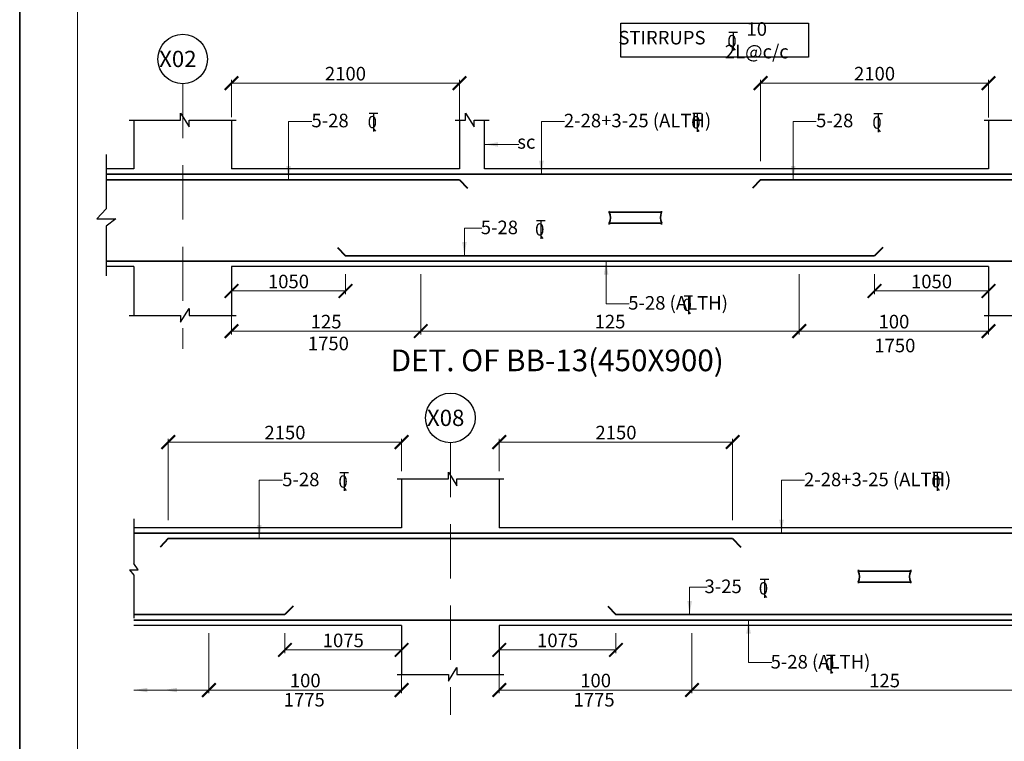
# Model space of a CAD drawing. Units: millimetres. Extents: x 2595901 to 6548022, y -1332439 to 332183.
# Drawn here: x 6043280 to 6061424, y -1300411 to -1287117 of the extents above; entities that cross this region are included whole.
import ezdxf

# ---------------------------------------------------------------- set-up
doc = ezdxf.new("R2010")
doc.units = ezdxf.units.MM
doc.header["$PDMODE"] = 34
doc.header["$PDSIZE"] = -7
for name, pattern in [('DASHDOT', [25.4, 12.7, -6.35, 0, -6.35]), ('DASHED2', [0.375, 0.25, -0.125]), ('KAPL-DASHDOT', [12.7, 6.35, -3.175, 0, -3.175])]:
    doc.linetypes.add(name, pattern=pattern)
doc.layers.get('0').update_dxf_attribs({"lineweight": 18})
doc.layers.get('DEFPOINTS').update_dxf_attribs({"lineweight": 13})
doc.layers.add('AG STRUCTURAL SUB GRID', color=251, linetype='KAPL-DASHDOT')
for name, color, linetype, lineweight in [('REIN', 42, 'Continuous', 35), ('REINF1', 42, 'Continuous', 40), ('S_COL', 4, 'Continuous', 30), ('S_DIM', 1, 'Continuous', 13), ('S_GRID', 253, 'DASHDOT', 18), ('S_RCC', 3, 'Continuous', 25), ('S_TEXT', 4, 'Continuous', 25), ('TEXT', 130, 'Continuous', 25), ('TEXTLIGHT', 1, 'Continuous', 25), ('TOR', 7, 'Continuous', 5)]:
    doc.layers.add(name, color=color, linetype=linetype, lineweight=lineweight)
doc.styles.add('2MM', font='romans.shx', dxfattribs={"height": 200})
doc.styles.add('ROMANS', font='ROMANS.SHX', dxfattribs={"width": 0.85, "height": 250})
doc.styles.add('S_Notes', font='romans.shx', dxfattribs={"height": 10})
doc.dimstyles.new('50', dxfattribs={"dimscale": 2, "dimtxt": 2, "dimasz": 125, "dimexe": 30, "dimexo": 70, "dimgap": 25, "dimtad": 3, "dimdec": 0, "dimlfac": 0.5, "dimzin": 0, "dimdsep": 46, "dimtxsty": 'ROMANS', "dimblk": 'ARCHTICK', "dimcen": 1, "dimclrd": 1, "dimclre": 1, "dimclrt": 256, "dimadec": 0, "dimazin": 0, "dimtfac": 1, "dimtdec": 0, "dimtmove": 0, "dimatfit": 3, "dimfxl": 30, "dimtolj": 1, "dimtzin": 0, "dimlwd": 5, "dimlwe": 5, "dimarcsym": 0})

# ---------------------------------------------------------------- blocks, each defined once
blk = doc.blocks.new('_ArchTick')
at = {"color": 0, "linetype": 'ByBlock', "const_width": 0.15}
blk.add_lwpolyline([(-0.5, -0.5), (0.5, 0.5)], dxfattribs=at)
blk = doc.blocks.new('*D2123')
at = {"color": 1, "lineweight": 5, "transparency": 16777216}
for p, q in [((6052118, -1298417), (6052118, -1298787)), ((6054268, -1298417), (6054268, -1298787)), ((6054268, -1298727), (6052118, -1298727))]:
    blk.add_line(p, q, dxfattribs=at)
at = {"layer": 'DEFPOINTS', "color": 0, "linetype": 'ByBlock', "transparency": 16777216}
for p in [(6052118, -1298277), (6054268, -1298277), (6052118, -1298727)]:
    blk.add_point(p, dxfattribs=at)
at = {"color": 1, "linetype": 'ByBlock', "lineweight": 5, "transparency": 16777216, "xscale": 250, "yscale": 250, "zscale": 250, "rotation": 180}
blk.add_blockref('_ArchTick', (6052118, -1298727), dxfattribs=at)
at = {"color": 1, "linetype": 'ByBlock', "lineweight": 5, "transparency": 16777216, "xscale": 250, "yscale": 250, "zscale": 250}
blk.add_blockref('_ArchTick', (6054268, -1298727), dxfattribs=at)
at = {"linetype": 'ByBlock', "transparency": 16777216, "insert": (6053193, -1298552), "char_height": 250, "attachment_point": 5, "style": 'ROMANS'}
blk.add_mtext('\\A1;1075', dxfattribs=at)
blk = doc.blocks.new('*D2124')
at = {"color": 1, "lineweight": 5, "transparency": 16777216}
for p, q in [((6055668, -1298417), (6055668, -1299526)), ((6052118, -1299026), (6052118, -1299526)), ((6055668, -1299466), (6052118, -1299466))]:
    blk.add_line(p, q, dxfattribs=at)
at = {"layer": 'DEFPOINTS', "color": 0, "linetype": 'ByBlock', "transparency": 16777216}
for p in [(6055668, -1298277, 0), (6052118, -1298886), (6052118, -1299466)]:
    blk.add_point(p, dxfattribs=at)
at = {"color": 1, "linetype": 'ByBlock', "lineweight": 5, "transparency": 16777216, "xscale": 250, "yscale": 250, "zscale": 250, "rotation": 180}
blk.add_blockref('_ArchTick', (6052118, -1299466), dxfattribs=at)
at = {"color": 1, "linetype": 'ByBlock', "lineweight": 5, "transparency": 16777216, "xscale": 250, "yscale": 250, "zscale": 250}
blk.add_blockref('_ArchTick', (6055668, -1299466), dxfattribs=at)
at = {"linetype": 'ByBlock', "transparency": 16777216, "insert": (6053893, -1299291), "char_height": 250, "attachment_point": 5, "style": 'ROMANS'}
blk.add_mtext('\\A1;100', dxfattribs=at)
blk = doc.blocks.new('*D2125')
at = {"color": 1, "lineweight": 5, "transparency": 16777216}
for p, q in [((6046767, -1298417), (6046767, -1299526)), ((6050317, -1299026), (6050317, -1299526)), ((6046767, -1299466), (6050317, -1299466))]:
    blk.add_line(p, q, dxfattribs=at)
at = {"layer": 'DEFPOINTS', "color": 0, "linetype": 'ByBlock', "transparency": 16777216}
for p in [(6046767, -1298277, 0), (6050317, -1298886), (6050317, -1299466)]:
    blk.add_point(p, dxfattribs=at)
at = {"color": 1, "linetype": 'ByBlock', "lineweight": 5, "transparency": 16777216, "xscale": 250, "yscale": 250, "zscale": 250, "rotation": 180}
blk.add_blockref('_ArchTick', (6046767, -1299466), dxfattribs=at)
at = {"color": 1, "linetype": 'ByBlock', "lineweight": 5, "transparency": 16777216, "xscale": 250, "yscale": 250, "zscale": 250}
blk.add_blockref('_ArchTick', (6050317, -1299466), dxfattribs=at)
at = {"linetype": 'ByBlock', "transparency": 16777216, "insert": (6048542, -1299291), "char_height": 250, "attachment_point": 5, "style": 'ROMANS'}
blk.add_mtext('\\A1;100', dxfattribs=at)
blk = doc.blocks.new('*D2126')
at = {"color": 1, "lineweight": 5, "transparency": 16777216}
for p, q in [((6048168, -1298417), (6048168, -1298787)), ((6050318, -1298417), (6050318, -1298787)), ((6048168, -1298727), (6050318, -1298727))]:
    blk.add_line(p, q, dxfattribs=at)
at = {"layer": 'DEFPOINTS', "color": 0, "linetype": 'ByBlock', "transparency": 16777216}
for p in [(6048168, -1298277), (6050318, -1298277), (6050318, -1298727)]:
    blk.add_point(p, dxfattribs=at)
at = {"color": 1, "linetype": 'ByBlock', "lineweight": 5, "transparency": 16777216, "xscale": 250, "yscale": 250, "zscale": 250, "rotation": 180}
blk.add_blockref('_ArchTick', (6048168, -1298727), dxfattribs=at)
at = {"color": 1, "linetype": 'ByBlock', "lineweight": 5, "transparency": 16777216, "xscale": 250, "yscale": 250, "zscale": 250}
blk.add_blockref('_ArchTick', (6050318, -1298727), dxfattribs=at)
at = {"linetype": 'ByBlock', "transparency": 16777216, "insert": (6049243, -1298552), "char_height": 250, "attachment_point": 5, "style": 'ROMANS'}
blk.add_mtext('\\A1;1075', dxfattribs=at)
blk = doc.blocks.new('*D2267')
at = {"color": 1, "lineweight": 5, "transparency": 16777216}
for p, q in [((6046018, -1296337), (6046018, -1294838)), ((6050318, -1294898), (6046018, -1294898)), ((6050318, -1295437), (6050318, -1294838))]:
    blk.add_line(p, q, dxfattribs=at)
at = {"layer": 'DEFPOINTS', "color": 0, "linetype": 'ByBlock', "transparency": 16777216}
for p in [(6046018, -1294898), (6050318, -1295577), (6046018, -1296477)]:
    blk.add_point(p, dxfattribs=at)
at = {"color": 1, "linetype": 'ByBlock', "lineweight": 5, "transparency": 16777216, "xscale": 250, "yscale": 250, "zscale": 250, "rotation": 180}
blk.add_blockref('_ArchTick', (6046018, -1294898), dxfattribs=at)
at = {"color": 1, "linetype": 'ByBlock', "lineweight": 5, "transparency": 16777216, "xscale": 250, "yscale": 250, "zscale": 250}
blk.add_blockref('_ArchTick', (6050318, -1294898), dxfattribs=at)
at = {"linetype": 'ByBlock', "transparency": 16777216, "insert": (6048168, -1294723), "char_height": 250, "attachment_point": 5, "style": 'ROMANS'}
blk.add_mtext('\\A1;2150', dxfattribs=at)
blk = doc.blocks.new('*D2269')
at = {"color": 1, "lineweight": 5, "transparency": 16777216}
for p, q in [((6052118, -1295437), (6052118, -1294838)), ((6052118, -1294898), (6056418, -1294898)), ((6056418, -1296337), (6056418, -1294838))]:
    blk.add_line(p, q, dxfattribs=at)
at = {"layer": 'DEFPOINTS', "color": 0, "linetype": 'ByBlock', "transparency": 16777216}
for p in [(6056418, -1294898), (6052118, -1295577), (6056418, -1296477)]:
    blk.add_point(p, dxfattribs=at)
at = {"color": 1, "linetype": 'ByBlock', "lineweight": 5, "transparency": 16777216, "xscale": 250, "yscale": 250, "zscale": 250, "rotation": 180}
blk.add_blockref('_ArchTick', (6052118, -1294898), dxfattribs=at)
at = {"color": 1, "linetype": 'ByBlock', "lineweight": 5, "transparency": 16777216, "xscale": 250, "yscale": 250, "zscale": 250}
blk.add_blockref('_ArchTick', (6056418, -1294898), dxfattribs=at)
at = {"linetype": 'ByBlock', "transparency": 16777216, "insert": (6054268, -1294723), "char_height": 250, "attachment_point": 5, "style": 'ROMANS'}
blk.add_mtext('\\A1;2150', dxfattribs=at)
blk = doc.blocks.new('*D2280')
at = {"color": 1, "lineweight": 5, "transparency": 16777216}
for p, q in [((6062768, -1298417), (6062768, -1299526)), ((6055668, -1299245), (6055668, -1299526)), ((6055668, -1299466), (6062768, -1299466))]:
    blk.add_line(p, q, dxfattribs=at)
at = {"layer": 'DEFPOINTS', "color": 0, "linetype": 'ByBlock', "transparency": 16777216}
for p in [(6062768, -1298277, 0), (6055668, -1299105), (6062768, -1299466)]:
    blk.add_point(p, dxfattribs=at)
at = {"color": 1, "linetype": 'ByBlock', "lineweight": 5, "transparency": 16777216, "xscale": 250, "yscale": 250, "zscale": 250, "rotation": 180}
blk.add_blockref('_ArchTick', (6055668, -1299466), dxfattribs=at)
at = {"color": 1, "linetype": 'ByBlock', "lineweight": 5, "transparency": 16777216, "xscale": 250, "yscale": 250, "zscale": 250}
blk.add_blockref('_ArchTick', (6062768, -1299466), dxfattribs=at)
at = {"linetype": 'ByBlock', "transparency": 16777216, "insert": (6059218, -1299291), "char_height": 250, "attachment_point": 5, "style": 'ROMANS'}
blk.add_mtext('\\A1;125', dxfattribs=at)
blk = doc.blocks.new('*D2753')
at = {"color": 1, "lineweight": 5, "transparency": 16777216}
for p, q in [((6047183, -1288913), (6047183, -1288226)), ((6047183, -1288286), (6051383, -1288286)), ((6051383, -1289725), (6051383, -1288226))]:
    blk.add_line(p, q, dxfattribs=at)
at = {"layer": 'DEFPOINTS', "color": 0, "linetype": 'ByBlock', "transparency": 16777216}
for p in [(6051383, -1288286), (6047183, -1289053), (6051383, -1289865)]:
    blk.add_point(p, dxfattribs=at)
at = {"color": 1, "linetype": 'ByBlock', "lineweight": 5, "transparency": 16777216, "xscale": 250, "yscale": 250, "zscale": 250, "rotation": 180}
blk.add_blockref('_ArchTick', (6047183, -1288286), dxfattribs=at)
at = {"color": 1, "linetype": 'ByBlock', "lineweight": 5, "transparency": 16777216, "xscale": 250, "yscale": 250, "zscale": 250}
blk.add_blockref('_ArchTick', (6051383, -1288286), dxfattribs=at)
at = {"linetype": 'ByBlock', "transparency": 16777216, "insert": (6049283, -1288111), "char_height": 250, "attachment_point": 5, "style": 'ROMANS'}
blk.add_mtext('\\A1;2100', dxfattribs=at)
blk = doc.blocks.new('*D2754')
at = {"color": 1, "lineweight": 5, "transparency": 16777216}
for p, q in [((6056933, -1289725), (6056933, -1288226)), ((6061133, -1288286), (6056933, -1288286)), ((6061133, -1288917), (6061133, -1288226))]:
    blk.add_line(p, q, dxfattribs=at)
at = {"layer": 'DEFPOINTS', "color": 0, "linetype": 'ByBlock', "transparency": 16777216}
for p in [(6056933, -1288286), (6061133, -1289057), (6056933, -1289865)]:
    blk.add_point(p, dxfattribs=at)
at = {"color": 1, "linetype": 'ByBlock', "lineweight": 5, "transparency": 16777216, "xscale": 250, "yscale": 250, "zscale": 250, "rotation": 180}
blk.add_blockref('_ArchTick', (6056933, -1288286), dxfattribs=at)
at = {"color": 1, "linetype": 'ByBlock', "lineweight": 5, "transparency": 16777216, "xscale": 250, "yscale": 250, "zscale": 250}
blk.add_blockref('_ArchTick', (6061133, -1288286), dxfattribs=at)
at = {"linetype": 'ByBlock', "transparency": 16777216, "insert": (6059033, -1288111), "char_height": 250, "attachment_point": 5, "style": 'ROMANS'}
blk.add_mtext('\\A1;2100', dxfattribs=at)
blk = doc.blocks.new('*D2755')
at = {"color": 1, "lineweight": 5, "transparency": 16777216}
for p, q in [((6047183, -1291805), (6047183, -1292175)), ((6049283, -1291805), (6049283, -1292175)), ((6049283, -1292115), (6047183, -1292115))]:
    blk.add_line(p, q, dxfattribs=at)
at = {"layer": 'DEFPOINTS', "color": 0, "linetype": 'ByBlock', "transparency": 16777216}
for p in [(6047183, -1291665), (6049283, -1291665), (6047183, -1292115)]:
    blk.add_point(p, dxfattribs=at)
at = {"color": 1, "linetype": 'ByBlock', "lineweight": 5, "transparency": 16777216, "xscale": 250, "yscale": 250, "zscale": 250, "rotation": 180}
blk.add_blockref('_ArchTick', (6047183, -1292115), dxfattribs=at)
at = {"color": 1, "linetype": 'ByBlock', "lineweight": 5, "transparency": 16777216, "xscale": 250, "yscale": 250, "zscale": 250}
blk.add_blockref('_ArchTick', (6049283, -1292115), dxfattribs=at)
at = {"linetype": 'ByBlock', "transparency": 16777216, "insert": (6048233, -1291940), "char_height": 250, "attachment_point": 5, "style": 'ROMANS'}
blk.add_mtext('\\A1;1050', dxfattribs=at)
blk = doc.blocks.new('*D2756')
at = {"color": 1, "lineweight": 5, "transparency": 16777216}
for p, q in [((6059033, -1291805), (6059033, -1292175)), ((6061133, -1291805), (6061133, -1292175)), ((6059033, -1292115), (6061133, -1292115))]:
    blk.add_line(p, q, dxfattribs=at)
at = {"layer": 'DEFPOINTS', "color": 0, "linetype": 'ByBlock', "transparency": 16777216}
for p in [(6059033, -1291665), (6061133, -1291665), (6061133, -1292115)]:
    blk.add_point(p, dxfattribs=at)
at = {"color": 1, "linetype": 'ByBlock', "lineweight": 5, "transparency": 16777216, "xscale": 250, "yscale": 250, "zscale": 250, "rotation": 180}
blk.add_blockref('_ArchTick', (6059033, -1292115), dxfattribs=at)
at = {"color": 1, "linetype": 'ByBlock', "lineweight": 5, "transparency": 16777216, "xscale": 250, "yscale": 250, "zscale": 250}
blk.add_blockref('_ArchTick', (6061133, -1292115), dxfattribs=at)
at = {"linetype": 'ByBlock', "transparency": 16777216, "insert": (6060083, -1291940), "char_height": 250, "attachment_point": 5, "style": 'ROMANS'}
blk.add_mtext('\\A1;1050', dxfattribs=at)
blk = doc.blocks.new('*D2757')
at = {"color": 1, "lineweight": 5, "transparency": 16777216}
for p, q in [((6050671, -1291805), (6050671, -1292914)), ((6047183, -1292414), (6047183, -1292914)), ((6050671, -1292854), (6047183, -1292854))]:
    blk.add_line(p, q, dxfattribs=at)
at = {"layer": 'DEFPOINTS', "color": 0, "linetype": 'ByBlock', "transparency": 16777216}
for p in [(6050671, -1291665), (6047183, -1292274), (6047183, -1292854)]:
    blk.add_point(p, dxfattribs=at)
at = {"color": 1, "linetype": 'ByBlock', "lineweight": 5, "transparency": 16777216, "xscale": 250, "yscale": 250, "zscale": 250, "rotation": 180}
blk.add_blockref('_ArchTick', (6047183, -1292854), dxfattribs=at)
at = {"color": 1, "linetype": 'ByBlock', "lineweight": 5, "transparency": 16777216, "xscale": 250, "yscale": 250, "zscale": 250}
blk.add_blockref('_ArchTick', (6050671, -1292854), dxfattribs=at)
at = {"linetype": 'ByBlock', "transparency": 16777216, "insert": (6048927, -1292679), "char_height": 250, "attachment_point": 5, "style": 'ROMANS'}
blk.add_mtext('\\A1;125', dxfattribs=at)
blk = doc.blocks.new('*D2758')
at = {"color": 1, "lineweight": 5, "transparency": 16777216}
for p, q in [((6057646, -1291805), (6057646, -1292914)), ((6061133, -1292414), (6061133, -1292914)), ((6057646, -1292854), (6061133, -1292854))]:
    blk.add_line(p, q, dxfattribs=at)
at = {"layer": 'DEFPOINTS', "color": 0, "linetype": 'ByBlock', "transparency": 16777216}
for p in [(6057646, -1291665), (6061133, -1292274), (6061133, -1292854)]:
    blk.add_point(p, dxfattribs=at)
at = {"color": 1, "linetype": 'ByBlock', "lineweight": 5, "transparency": 16777216, "xscale": 250, "yscale": 250, "zscale": 250, "rotation": 180}
blk.add_blockref('_ArchTick', (6057646, -1292854), dxfattribs=at)
at = {"color": 1, "linetype": 'ByBlock', "lineweight": 5, "transparency": 16777216, "xscale": 250, "yscale": 250, "zscale": 250}
blk.add_blockref('_ArchTick', (6061133, -1292854), dxfattribs=at)
at = {"linetype": 'ByBlock', "transparency": 16777216, "insert": (6059390, -1292679), "char_height": 250, "attachment_point": 5, "style": 'ROMANS'}
blk.add_mtext('\\A1;100', dxfattribs=at)
blk = doc.blocks.new('*D2759')
at = {"color": 1, "lineweight": 5, "transparency": 16777216}
for p, q in [((6057646, -1292499), (6057646, -1292914)), ((6050671, -1292633), (6050671, -1292914)), ((6050671, -1292854), (6057646, -1292854))]:
    blk.add_line(p, q, dxfattribs=at)
at = {"layer": 'DEFPOINTS', "color": 0, "linetype": 'ByBlock', "transparency": 16777216}
for p in [(6057646, -1292359), (6050671, -1292493), (6057646, -1292854)]:
    blk.add_point(p, dxfattribs=at)
at = {"color": 1, "linetype": 'ByBlock', "lineweight": 5, "transparency": 16777216, "xscale": 250, "yscale": 250, "zscale": 250, "rotation": 180}
blk.add_blockref('_ArchTick', (6050671, -1292854), dxfattribs=at)
at = {"color": 1, "linetype": 'ByBlock', "lineweight": 5, "transparency": 16777216, "xscale": 250, "yscale": 250, "zscale": 250}
blk.add_blockref('_ArchTick', (6057646, -1292854), dxfattribs=at)
at = {"linetype": 'ByBlock', "transparency": 16777216, "insert": (6054158, -1292679), "char_height": 250, "attachment_point": 5, "style": 'ROMANS'}
blk.add_mtext('\\A1;125', dxfattribs=at)
blk = doc.blocks.new('T')
at = {"layer": 'TEXTLIGHT', "color": 7}
for p, q in [((-5.9, 25.2), (5.9, 25.2)), ((0, 25.2), (0, 0)), ((0, 3.7), (2.6, 0.4))]:
    blk.add_line(p, q, dxfattribs=at)
at = {"layer": 'TEXTLIGHT', "color": 7, "style": 'ROMANS'}
blk.add_text('0', height=16.7, dxfattribs=at).set_placement((-7.9, 4.5))

msp = doc.modelspace()

# ---------------------------------------------------------------- linework, layer by layer
at = {"color": 7, "elevation": 0}
msp.add_lwpolyline([(6044347.6, -1331371.4), (6126312.8, -1331371.4), (6126312.8, -1274106.1), (6044347.6, -1274106.1)], close=True, dxfattribs=at)
at = {"layer": 'AG STRUCTURAL SUB GRID', "color": 4, "linetype": 'ByBlock', "ltscale": 2}
for centre in [(6046283.4, -1287841.4, 0), (6051217.5, -1294453.8, 0)]:
    msp.add_circle(centre, 457.1, dxfattribs=at)
at = {"layer": 'REIN'}
for p, q in [((6062803.4, -1289964.9, 0), (6044875.6, -1289964.9, 0)), ((6051383.4, -1290064.9, 0), (6044875.6, -1290064.9, 0)), ((6062603.4, -1290064.9, 0), (6056933.4, -1290064.9, 0)), ((6054140.9, -1290663.4, 0), (6055110, -1290663.4, 0)), ((6054140.9, -1290867.4, 0), (6055110.5, -1290867.4, 0)), ((6059033.4, -1291464.9, 0), (6049283.4, -1291464.9, 0)), ((6062703.4, -1291564.9, 0), (6044875.6, -1291564.9, 0)), ((6125176.7, -1296577.2, 0), (6045383.4, -1296577.2, 0)), ((6056417.5, -1296677.2, 0), (6046017.5, -1296677.2, 0)), ((6058732.7, -1297275.2, 0), (6059701.8, -1297275.2, 0)), ((6058732.7, -1297479.2, 0), (6059702.3, -1297479.2, 0)), ((6048167.5, -1298077.2, 0), (6045383.4, -1298077.2, 0)), ((6125176.7, -1298177.2, 0), (6045383.4, -1298177.2, 0)), ((6064167.5, -1298077.2, 0), (6054267.5, -1298077.2, 0))]:
    msp.add_line(p, q, dxfattribs=at)
for centre, radius, start, end in [((6053933.1, -1290764.9, 0), 231.7, 333.73976, 25.9678), ((6054181.6, -1290663.4, 0), 40.2, 148.45155, 180), ((6055318.3, -1290764.9, 0), 231.7, 154.0322, 206.26024), ((6055069.7, -1290663.4, 0), 40.2, 360, 31.54845), ((6054181.1, -1290867.4, 0), 40.2, 180, 211.54845), ((6055070.2, -1290867.4, 0), 40.2, 328.45155, 0), ((6058524.9, -1297376.7, 0), 231.7, 333.73976, 25.9678), ((6058773.5, -1297275.2, 0), 40.2, 148.45155, 180), ((6059910.1, -1297376.7, 0), 231.7, 154.0322, 206.26024), ((6059661.6, -1297275.2, 0), 40.2, 360, 31.54845), ((6058772.9, -1297479.2, 0), 40.2, 180, 211.54845), ((6059662.1, -1297479.2, 0), 40.2, 328.45155, 0)]:
    msp.add_arc(centre, radius, start, end, dxfattribs=at)
at = {"layer": 'REINF1'}
for p, q in [((6051383.4, -1290064.9, 0), (6051533, -1290219, 0)), ((6056933.4, -1290064.9, 0), (6056783.7, -1290219, 0)), ((6049133.7, -1291310.7, 0), (6049283.4, -1291464.9, 0)), ((6059183, -1291310.7, 0), (6059033.4, -1291464.9, 0)), ((6046017.5, -1296677.2, 0), (6045867.9, -1296831.4, 0)), ((6056417.5, -1296677.2, 0), (6056567.1, -1296831.4, 0)), ((6048317.1, -1297923.1, 0), (6048167.5, -1298077.2, 0)), ((6054117.9, -1297923.1, 0), (6054267.5, -1298077.2, 0))]:
    msp.add_line(p, q, dxfattribs=at)
at = {"layer": 'S_COL'}
for p, q in [((6045383.4, -1288964.9, 0), (6045383.4, -1289864.9, 0)), ((6047183.4, -1288964.9, 0), (6047183.4, -1289864.9, 0)), ((6051385.5, -1288964.9, 0), (6051385.5, -1289864.9, 0)), ((6051845.5, -1289864.9, 0), (6051845.5, -1288964.9, 0)), ((6061133.4, -1288964.9, 0), (6061133.4, -1289864.9, 0)), ((6045383.4, -1291664.9, 0), (6045383.4, -1292564.9, 0)), ((6047183.4, -1291664.9, 0), (6047183.4, -1292564.9, 0)), ((6061133.4, -1291664.9, 0), (6061133.4, -1292564.9, 0)), ((6050317.5, -1295577.2, 0), (6050317.5, -1296477.2, 0)), ((6052117.5, -1295577.2, 0), (6052117.5, -1296477.2, 0)), ((6050317.5, -1298277.2, 0), (6050317.5, -1299177.2, 0)), ((6052117.5, -1298277.2, 0), (6052117.5, -1299177.2, 0))]:
    msp.add_line(p, q, dxfattribs=at)
at = {"layer": 'S_GRID', "linetype": 'DASHED2', "ltscale": 4000}
for p, q in [((6046283.4, -1288298.5, 0), (6046283.4, -1293182.3, 0)), ((6051217.5, -1294910.9, 0), (6051217.5, -1299920.7, 0))]:
    msp.add_line(p, q, dxfattribs=at)
at = {"layer": 'S_RCC', "color": 3, "linetype": 'ByBlock'}
for p, q in [((6045383.4, -1289864.9, 0), (6044875.6, -1289864.9, 0)), ((6051385.5, -1289864.9, 0), (6047183.4, -1289864.9, 0)), ((6061133.4, -1289864.9, 0), (6051845.5, -1289864.9, 0)), ((6045383.4, -1291664.9, 0), (6044875.6, -1291664.9, 0)), ((6061133.4, -1291664.9, 0), (6047183.4, -1291664.9, 0)), ((6050317.5, -1296477.2, 0), (6045383.4, -1296477.2, 0)), ((6066317.5, -1296477.2, 0), (6052117.5, -1296477.2, 0)), ((6050317.5, -1298277.2, 0), (6045383.4, -1298277.2, 0)), ((6066317.5, -1298277.2, 0), (6052117.5, -1298277.2, 0))]:
    msp.add_line(p, q, dxfattribs=at)
at = {"layer": 'TEXTLIGHT'}
for p, q in [((6046245.7, -1288964.9, 0), (6046245.7, -1288839.6, 0)), ((6046245.7, -1288839.6, 0), (6046402.2, -1289090.4, 0)), ((6051497.8, -1288964.9, 0), (6051497.8, -1288839.6, 0)), ((6051497.8, -1288839.6, 0), (6051654.3, -1289090.4, 0)), ((6045300.2, -1288964.9, 0), (6046245.7, -1288964.9, 0)), ((6046402.2, -1289090.4, 0), (6046402.2, -1288964.9, 0)), ((6046402.2, -1288964.9, 0), (6047266.5, -1288964.9, 0)), ((6051302.3, -1288964.9, 0), (6051497.8, -1288964.9, 0)), ((6051654.3, -1289090.4, 0), (6051654.3, -1288964.9, 0)), ((6051654.3, -1288964.9, 0), (6051928.6, -1288964.9, 0)), ((6061050.2, -1288964.9, 0), (6061995.7, -1288964.9, 0)), ((6044875.6, -1289597.5, 0), (6044875.6, -1290602.8, 0)), ((6044701.4, -1290788, 0), (6044875.6, -1290602.8, 0)), ((6044701.4, -1290788, 0), (6044875.6, -1290788, 0)), ((6044875.6, -1290788, 0), (6045049.7, -1290788, 0)), ((6045049.7, -1290788, 0), (6044875.6, -1290918, 0)), ((6044875.6, -1290918, 0), (6044875.6, -1291835.8, 0)), ((6046245.7, -1292690.1, 0), (6046402.2, -1292439.3, 0)), ((6046402.2, -1292439.3, 0), (6046402.2, -1292564.9, 0)), ((6045300.2, -1292564.9, 0), (6046245.7, -1292564.9, 0)), ((6046245.7, -1292564.9, 0), (6046245.7, -1292690.1, 0)), ((6046402.2, -1292564.9, 0), (6047266.5, -1292564.9, 0)), ((6061050.2, -1292564.9, 0), (6061995.7, -1292564.9, 0)), ((6051179.8, -1295577.2, 0), (6051179.8, -1295452, 0)), ((6051179.8, -1295452, 0), (6051336.4, -1295702.8, 0)), ((6050234.4, -1295577.2, 0), (6051179.8, -1295577.2, 0)), ((6051336.4, -1295702.8, 0), (6051336.4, -1295577.2, 0)), ((6051336.4, -1295577.2, 0), (6052200.7, -1295577.2, 0)), ((6045383.4, -1296311.7, 0), (6045383.4, -1297136.7, 0)), ((6045303.7, -1297249.2, 0), (6045383.4, -1297249.2, 0)), ((6045303.7, -1297249.2, 0), (6045383.4, -1297352.6, 0)), ((6045463, -1297249.2, 0), (6045383.4, -1297136.7, 0)), ((6045383.4, -1297249.2, 0), (6045463, -1297249.2, 0)), ((6045383.4, -1297352.6, 0), (6045383.4, -1298142.8, 0)), ((6051179.8, -1299302.5, 0), (6051336.4, -1299051.7, 0)), ((6051336.4, -1299051.7, 0), (6051336.4, -1299177.2, 0)), ((6050234.4, -1299177.2, 0), (6051179.8, -1299177.2, 0)), ((6051179.8, -1299177.2, 0), (6051179.8, -1299302.5, 0)), ((6051336.4, -1299177.2, 0), (6052200.7, -1299177.2, 0))]:
    msp.add_line(p, q, dxfattribs=at)
at = {"layer": 'TEXTLIGHT', "color": 1, "elevation": 0}
for points in [[(6043280.2, -1273038.7), (6127380.2, -1273038.7), (6127380.2, -1332438.7), (6043280.2, -1332438.7)], [(6043280.2, -1332438.7), (6127380.2, -1332438.7), (6127380.2, -1273038.7), (6043280.2, -1273038.7)]]:
    msp.add_lwpolyline(points, close=True, dxfattribs=at)
at = {"layer": 'TEXTLIGHT'}
msp.add_lwpolyline([(6054357.2, -1287179.8), (6057814.2, -1287179.8), (6057814.2, -1287805.1), (6054357.2, -1287805.1)], close=True, dxfattribs=at)

# ---------------------------------------------------------------- block references
at = {"layer": 'TOR', "color": 7, "xscale": 13.51300078071654, "yscale": 13.51300078071654, "zscale": 13.51300078071654}
for p in [(6056427.5, -1287685.3), (6049799.8, -1289176.7, 0), (6055762.4, -1289181, 0), (6059098.9, -1289186.3, 0), (6052884.8, -1291154.1, 0), (6055601.5, -1292544, 0), (6049260.6, -1295798.7, 0), (6060186.8, -1295793.4, 0), (6057007.5, -1297766.4, 0), (6058225.5, -1299163.4, 0)]:
    msp.add_blockref('T', p, dxfattribs=at)

# ---------------------------------------------------------------- texts
at = {"linetype": 'ByBlock', "char_height": 250, "attachment_point": 5, "style": 'ROMANS'}
for s, insert in [('\\A1;10 2L@c/c', (6056862.1, -1287496.1)), ('\\A1;STIRRUPS', (6055115.6, -1287448)), ('\\A1;1750', (6048968.4, -1293082, 0)), ('\\A1;1750', (6059407, -1293119.3, 0)), ('\\A1;1775', (6048523.9, -1299644.7)), ('\\A1;1775', (6053864.5, -1299644.7))]:
    msp.add_mtext(s, dxfattribs=dict(at, insert=insert))
at = {"layer": 'S_TEXT', "style": 'ROMANS'}
msp.add_text('%%UDET. OF BB-13(450X900)', height=400, dxfattribs=at).set_placement((6050117.3, -1293593, 0))
at = {"layer": 'TEXT'}
for s, height, style, p in [('X02', 300, 'S_Notes', (6045850.1, -1287989.8, 0)), ('5-28 ', 250, '2MM', (6048656.8, -1289099.3, 0)), ('2-28+3-25 (ALTH) ', 250, '2MM', (6053308.5, -1289099.3, 0)), ('5-28 ', 250, '2MM', (6057955.9, -1289099.3, 0)), ('sc', 250, 'ROMANS', (6052449.5, -1289493.3, 0)), ('5-28 ', 250, '2MM', (6051776.9, -1291068.4, 0)), ('5-28 (ALTH) ', 250, '2MM', (6054493.6, -1292458.4, 0)), ('X08', 300, 'S_Notes', (6050785.2, -1294602.2, 0)), ('5-28 ', 250, '2MM', (6048117.6, -1295711.6, 0)), ('2-28+3-25 (ALTH) ', 250, '2MM', (6057732.9, -1295711.6, 0)), ('3-25 ', 250, '2MM', (6055899.6, -1297680.8, 0)), ('5-28 (ALTH) ', 250, '2MM', (6057117.6, -1299070.7, 0))]:
    msp.add_text(s, height=height, dxfattribs=dict(at, style=style)).set_placement(p)

# ---------------------------------------------------------------- dimensions: what is measured, and where the dimension line sits
at = {"linetype": 'ByBlock'}
for base, p1, p2, picture, middle in [((6051383.4, -1288285.7, 0), (6047183.4, -1289052.6, 0), (6051383.4, -1289864.9, 0), '*D2753', (6049283.4, -1288110.7, 0)), ((6047183.4, -1292114.9, 0), (6049283.4, -1291664.9, 0), (6047183.4, -1291664.9, 0), '*D2755', (6048233.4, -1291939.9, 0)), ((6056417.5, -1294898.1, 0), (6052117.5, -1295577.2, 0), (6056417.5, -1296477.2, 0), '*D2269', (6054267.5, -1294723.1, 0)), ((6052117.5, -1298727.2, 0), (6054267.5, -1298277.2, 0), (6052117.5, -1298277.2, 0), '*D2123', (6053192.5, -1298552.2, 0))]:
    dim = msp.add_linear_dim(base=base, p1=p1, p2=p2, dimstyle='50', dxfattribs=at)
    dim.commit()
    dim.dimension.update_dxf_attribs({"geometry": picture, "text_midpoint": middle})
for base, p1, p2, picture, middle in [((6056933.4, -1288285.7, 0), (6061133.4, -1289056.5, 0), (6056933.4, -1289864.9, 0), '*D2754', (6059033.4, -1288110.7, 0)), ((6061133.4, -1292114.9, 0), (6059033.4, -1291664.9, 0), (6061133.4, -1291664.9, 0), '*D2756', (6060083.4, -1291939.9, 0)), ((6046017.5, -1294898.1, 0), (6050317.5, -1295577.2, 0), (6046017.5, -1296477.2, 0), '*D2267', (6048167.5, -1294723.1, 0)), ((6050317.5, -1298727.2, 0), (6048167.5, -1298277.2, 0), (6050317.5, -1298277.2, 0), '*D2126', (6049242.5, -1298552.2, 0))]:
    dim = msp.add_linear_dim(base=base, p1=p1, p2=p2, angle=180, dimstyle='50', dxfattribs=at)
    dim.commit()
    dim.dimension.update_dxf_attribs({"geometry": picture, "text_midpoint": middle})
for base, p1, p2, text, picture, middle in [((6047183.4, -1292853.9, 0), (6050670.9, -1291664.9, 0), (6047183.4, -1292273.7, 0), '125', '*D2757', (6048927.1, -1292678.9, 0)), ((6057645.9, -1292853.9, 0), (6050670.9, -1292492.8, 0), (6057645.9, -1292359.4, 0), '125', '*D2759', (6054158.4, -1292678.9, 0)), ((6052117.5, -1299466.3), (6055667.5, -1298277.2, 0), (6052117.5, -1298886.1), '100', '*D2124', (6053892.5, -1299291.3)), ((6062767.5, -1299466.3), (6055667.5, -1299105.2), (6062767.5, -1298277.2, 0), '125', '*D2280', (6059217.5, -1299291.3))]:
    dim = msp.add_linear_dim(base=base, p1=p1, p2=p2, text=text, dimstyle='50', dxfattribs=at)
    dim.commit()
    dim.dimension.update_dxf_attribs({"geometry": picture, "text_midpoint": middle})
for base, p1, p2, picture, middle in [((6061133.4, -1292853.9, 0), (6057645.9, -1291664.9, 0), (6061133.4, -1292273.7, 0), '*D2758', (6059389.6, -1292678.9, 0)), ((6050317.5, -1299466.3), (6046767.5, -1298277.2, 0), (6050317.5, -1298886.1), '*D2125', (6048542.5, -1299291.3))]:
    dim = msp.add_linear_dim(base=base, p1=p1, p2=p2, angle=180, text='100', dimstyle='50', dxfattribs=at)
    dim.commit()
    dim.dimension.update_dxf_attribs({"geometry": picture, "text_midpoint": middle})

# ---------------------------------------------------------------- leaders
for points, override in [([(6048234.7, -1290064.9, 0), (6048234.7, -1288990.5, 0), (6048661, -1288990.5, 0)], {"dimgap": 25, "dimtad": 0}), ([(6052894, -1289964.9, 0), (6052894, -1288990.5, 0), (6053320.3, -1288990.5, 0)], {"dimgap": 25, "dimtad": 0}), ([(6057533.8, -1290064.9, 0), (6057533.8, -1288990.5, 0), (6057960.1, -1288990.5, 0)], {"dimgap": 25, "dimtad": 0}), ([(6051845.5, -1289414.9, 0), (6052478.2, -1289414.9, 0)], {"dimtad": 0}), ([(6051475.4, -1291464.9, 0), (6051475.4, -1290959.7, 0), (6051796.4, -1290959.7, 0)], {"dimgap": 25, "dimtad": 0}), ([(6054086.9, -1291564.9, 0), (6054086.9, -1292349.6, 0), (6054513.1, -1292349.6, 0)], {"dimgap": 25, "dimtad": 0}), ([(6047695.5, -1296677.2, 0), (6047695.5, -1295602.9, 0), (6048121.8, -1295602.9, 0)], {"dimgap": 25, "dimtad": 0}), ([(6057318.4, -1296577.2, 0), (6057318.4, -1295602.9, 0), (6057744.6, -1295602.9, 0)], {"dimgap": 25, "dimtad": 0}), ([(6055625.3, -1298077.2, 0), (6055625.3, -1297572, 0), (6055946.3, -1297572, 0)], {"dimgap": 25, "dimtad": 0}), ([(6056710.9, -1298177.2, 0), (6056710.9, -1298962, 0), (6057137.1, -1298962, 0)], {"dimgap": 25, "dimtad": 0})]:
    msp.add_leader(points, dimstyle='50', override=override, dxfattribs=at)
at = {"layer": 'S_DIM', "color": 6, "linetype": 'ByBlock'}
for points in [[(6045383.4, -1299466.3), (6046237.3, -1299466.3)], [(6045931.7, -1299466.3), (6046903.7, -1299466.3)]]:
    msp.add_leader(points, dimstyle='50', override={"dimgap": 25, "dimtad": 0}, dxfattribs=at)

doc.saveas('drawing.dxf')
